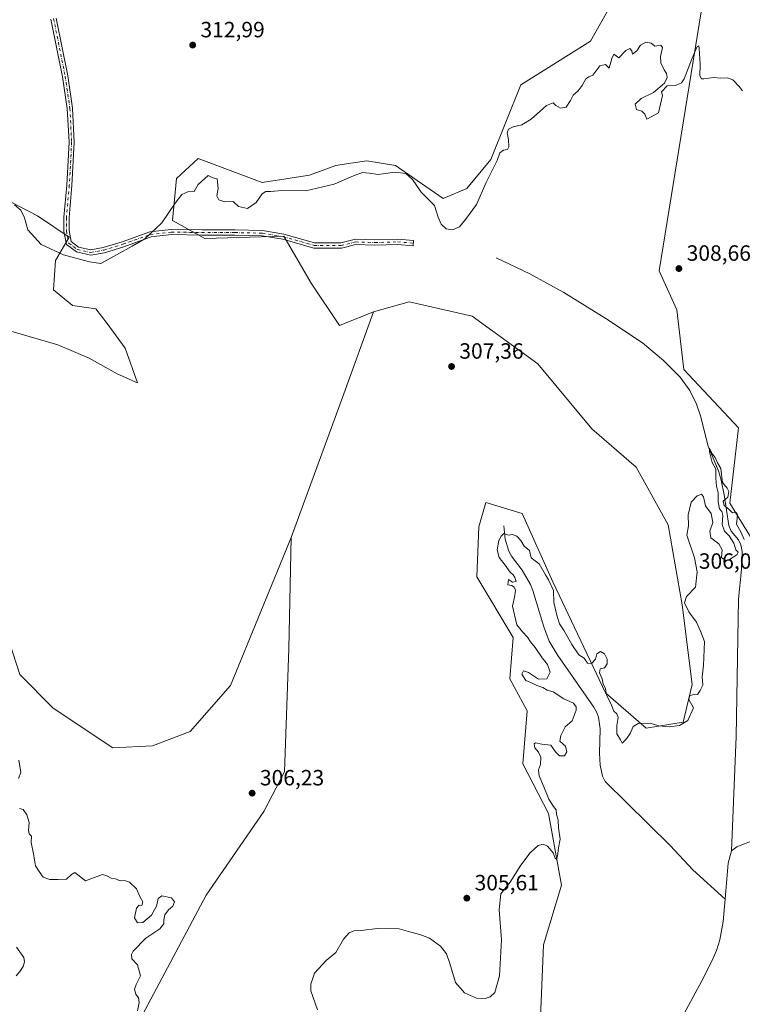
# Model space of a CAD drawing. Units: metres. Extents: x 622021 to 625502, y 4676288 to 4678662.
# Drawn here: x 623294 to 623622, y 4677342 to 4677789 of the extents above; entities that cross this region are included whole.
import ezdxf

# ---------------------------------------------------------------- set-up
doc = ezdxf.new("R2010")
doc.units = ezdxf.units.M
doc.header["$MEASUREMENT"] = 0
doc.linetypes.add('DGN Style 4', pattern=[2.6384748266838614, 1.318413404963828, -0.6592067024819142, 0.001648016756204785, -0.6592067024819142])
for name, color, linetype, lineweight in [('Camino Cxs', 7, 'Continuous', 0), ('Camino eje', 30, 'DGN Style 4', 13), ('Corriente natural lineal', 142, 'Continuous', 13), ('Cultivos herbáceos CxS', 92, 'Continuous', 0), ('Curva de nivel normal', 30, 'Continuous', 0), ('Laguna Cxs', 142, 'Continuous', 13), ('Punto de cota en terreno', 7, 'Continuous', 0), ('Rótulo de punto de cota en terreno', 7, 'Continuous', 0), ('Suelo desnudo CxS', 253, 'Continuous', 0)]:
    doc.layers.add(name, color=color, linetype=linetype, lineweight=lineweight)
doc.styles.add('Style-Arial', font='txt')

# ---------------------------------------------------------------- blocks, each defined once
blk = doc.blocks.new('*U4')
at = {"layer": 'Suelo desnudo CxS', "color": 253, "linetype": 'Continuous', "lineweight": 0}
for points in [[(623285.9572999999, 4677707.8869, 310.9907999999996), (623302.0867, 4677699.5723, 311.1971999999951), (623316.3324999996, 4677689.905300001, 310.8141000000033), (623310.2269000001, 4677679.220899999, 309.8144000000029), (623309.2090999996, 4677665.9923, 308.5255999999936), (623317.8585000001, 4677658.869100001, 308.3053999999975), (623328.5431000004, 4677657.342900001, 308.2985999999946), (623333.6310000002, 4677650.728700001, 307.9692000000068), (623341.7713000001, 4677639.5351, 307.9404000000068), (623347.3680999996, 4677623.762900001, 308.1545000000042), (623338.2096999995, 4677627.8333, 307.9106999999931), (623325.4901999999, 4677634.956300001, 307.6021000000038), (623311.2440999999, 4677641.061899999, 307.5360999999975), (623289.8753000004, 4677647.1679, 307.1052000000054)], [(623280.716, 4677532.1819, 306.3842000000004), (623293.9436999997, 4677491.478900001, 306.3120000000054), (623309.0604999998, 4677476.1853, 306.3291000000027), (623336.1437999997, 4677458.121300001, 307.2633999999962), (623354.2006999999, 4677459.024499999, 307.4483000000037), (623371.2790000001, 4677465.530300001, 307.4968999999983), (623389.5954999998, 4677486.3903, 307.6339000000008), (623417.0710000005, 4677553.550100001, 308.3073000000004), (623416.0526999999, 4677503.1801, 307.8022999999957), (623414.0169000002, 4677447.213500001, 306.8402999999962), (623404.7578999996, 4677429.217300001, 306.3481000000029), (623378.5756999999, 4677391.2819, 307.085500000001), (623342.2767000003, 4677323.070499999, 304.8016999999964)], [(623528.4923, 4677295.594500001, 301.4156999999978), (623531.5459000003, 4677368.8597, 304.7547999999952), (623539.6868000003, 4677395.825099999, 304.9472999999998), (623533.8585000001, 4677428.312700001, 305.4575000000041), (623522.1228999998, 4677450.893300001, 306.2584000000061), (623524.1108999997, 4677474.929099999, 306.3804999999993), (623516.2834999999, 4677489.442100001, 306.6736999999994), (623517.8103, 4677508.267300001, 306.5967999999993), (623501.3591, 4677535.797300001, 307.219299999997), (623502.2622999996, 4677558.3781, 306.6367000000027), (623505.4115000004, 4677569.4487, 306.3003000000026), (623521.9155000001, 4677564.497300001, 306.5313000000024), (623535.8497000001, 4677533.4191, 305.8919000000024), (623559.6671000002, 4677483.0527, 304.3574999999983), (623578.0976999998, 4677467.150699999, 305.1054000000004), (623594.8436000004, 4677469.742900001, 305.3353999999963), (623598.9604000002, 4677486.9715, 305.5326000000059), (623594.4623999996, 4677523.092900001, 305.9269000000059), (623588.0290999999, 4677559.280300001, 307.2896999999939), (623573.5846999995, 4677585.474300001, 308.151199999993), (623553.4260999998, 4677602.901500001, 307.8870000000024), (623529.0050999997, 4677632.410900001, 308.4873999999982), (623499.1665000003, 4677653.9921, 308.0136999999959), (623470.6648000004, 4677660.4429, 308.4014000000025), (623454.4139, 4677655.927300001, 308.5629999999946), (623439.0258999999, 4677649.738700001, 308.6875), (623426.2304999996, 4677669.044299999, 308.8899999999995), (623413.7877000002, 4677690.2501, 309.4956999999995), (623377.9518999998, 4677689.237299999, 309.0164999999979), (623363.2301000003, 4677697.477700001, 310.0494999999937), (623365.0362999998, 4677716.4451, 312.3752999999998), (623374.9675000003, 4677725.4771, 312.5028000000021), (623403.8570999998, 4677714.6381, 311.0237999999954), (623425.4118999997, 4677718.021700001, 311.8653000000049), (623437.3430000005, 4677722.362500001, 312.6477000000014), (623444.1117000004, 4677723.4045, 312.2194000000018), (623451.4424999999, 4677724.5327, 311.7418000000035), (623464.4583000002, 4677722.362299999, 311.0175000000018), (623486.0131000001, 4677707.411499999, 312.0127999999968), (623496.8470999999, 4677711.927300001, 312.0011999999988), (623507.6369000003, 4677725.0101, 310.8179999999993), (623521.2232999997, 4677758.8957, 313.6441999999952), (623552.8223000001, 4677778.7663, 313.6530999999959), (623564.5582999998, 4677799.540899999, 313.4045000000042)], [(623605.8337000003, 4677808.959100001, 310.7464000000036), (623583.9543000003, 4677674.639699999, 308.7321999999986), (623592.0949999997, 4677656.8323, 308.4406000000017), (623595.1471999995, 4677629.866699999, 307.107799999998), (623620.0773, 4677603.409299999, 307.3883999999962), (623616.0900999998, 4677569.204100001, 305.1940000000032), (623631.5247, 4677544.120300001, 305.6980999999942)]]:
    blk.add_polyline3d(points, dxfattribs=at)
blk = doc.blocks.new('5PATER')
at = {"layer": 'Laguna Cxs', "linetype": 'Continuous', "lineweight": 0}
h = blk.add_hatch(color=51, dxfattribs=at)
edge = h.paths.add_edge_path()
edge.add_ellipse((0, 0), major_axis=(-0.1095731443231308, -0.1110710700762829), ratio=0.9994222409660322, start_angle=0, end_angle=360)

msp = doc.modelspace()

# ---------------------------------------------------------------- linework, layer by layer
at = {"layer": 'Camino Cxs', "color": 7, "linetype": 'Continuous', "lineweight": 0}
for points in [[(623310.4857000001, 4677789.246900001, 312.6754999999976), (623315.7814999997, 4677763.032299999, 312.8071999999956), (623317.9108999996, 4677748.3925, 312.7617000000027), (623318.7109000003, 4677732.9275, 312.6128000000026), (623317.6479000002, 4677713.2631, 312.1938999999985), (623316.3278999999, 4677698.7433, 311.1967000000004), (623316.3278999999, 4677692.8255, 311.0320999999968), (623317.2764999997, 4677687.8443, 310.6254999999946), (623320.6589000003, 4677685.3641, 310.5160000000033), (623326.2613000004, 4677684.1461, 310.5148000000045), (623331.7789000003, 4677685.149300001, 310.617499999993), (623340.4140999997, 4677687.765900001, 310.5648999999976), (623352.9537000004, 4677692.301700001, 310.3767999999982), (623362.6979, 4677693.384299999, 309.3864999999932), (623376.5229000002, 4677693.1185, 309.0938000000024), (623391.6052999999, 4677693.1185, 309.3987999999954), (623404.1401000004, 4677692.851700001, 309.4780000000028), (623413.8158999998, 4677691.2391, 309.4783000000025), (623427.7424999997, 4677687.297700001, 309.3610999999946), (623439.6048999997, 4677687.297700001, 309.0277999999962), (623446.2374999998, 4677688.8895, 308.9467000000004), (623455.0954999998, 4677688.621099999, 308.835699999996), (623465.4404999996, 4677688.886299999, 308.6757000000071), (623472.6438999996, 4677688.352700001, 308.667300000001), (623472.4665000001, 4677685.9593, 308.6573999999964), (623465.3825000003, 4677686.484099999, 308.6618000000017), (623455.0899, 4677686.220100001, 308.7989999999991), (623446.4855000004, 4677686.480900001, 308.914499999999), (623439.8888999998, 4677684.897700001, 309.0219999999972), (623427.4095000001, 4677684.897700001, 309.3491999999969), (623413.2903000005, 4677688.8937, 309.4268000000012), (623403.9161, 4677690.455900001, 309.4100999999937), (623391.5796999997, 4677690.718499999, 309.3243999999977), (623376.4999000002, 4677690.718499999, 309.0427999999956), (623362.8079000004, 4677690.981699999, 309.1817000000011), (623353.5021000003, 4677689.947899999, 310.0519000000059), (623341.1709000003, 4677685.487500001, 310.3214000000008), (623332.3435000004, 4677682.8125, 310.3987999999954), (623326.2194999997, 4677681.699100001, 310.3053999999975), (623319.6508999999, 4677683.1271, 310.3076000000001), (623315.0957000004, 4677686.467499999, 310.4777000000031), (623313.9278999995, 4677692.598900001, 310.9995999999956), (623313.9278999995, 4677698.8521, 311.1968999999954), (623315.2537000002, 4677713.4365, 312.1821999999956), (623316.3075000001, 4677732.930299999, 312.6055999999954), (623315.5198999997, 4677748.157299999, 312.7565999999933), (623313.4159000004, 4677762.6217, 312.7804999999935), (623308.1284999996, 4677788.794500001, 312.6218999999983)], [(623320.6589000003, 4677685.3641, 310.5160000000033), (623326.2613000004, 4677684.1461, 310.5148000000045), (623331.7789000003, 4677685.149300001, 310.617499999993), (623340.4140999997, 4677687.765900001, 310.5648999999976), (623352.9537000004, 4677692.301700001, 310.3767999999982), (623362.6979, 4677693.384299999, 309.3864999999932), (623376.5229000002, 4677693.1185, 309.0938000000024), (623391.6052999999, 4677693.1185, 309.3987999999954), (623404.1401000004, 4677692.851700001, 309.4780000000028), (623413.8158999998, 4677691.2391, 309.4783000000025), (623427.7424999997, 4677687.297700001, 309.3610999999946), (623439.6048999997, 4677687.297700001, 309.0277999999962), (623446.2374999998, 4677688.8895, 308.9467000000004), (623455.0954999998, 4677688.621099999, 308.835699999996), (623465.4404999996, 4677688.886299999, 308.6757000000071), (623472.6438999996, 4677688.352700001, 308.667300000001), (623472.4665000001, 4677685.9593, 308.6573999999964), (623465.3825000003, 4677686.484099999, 308.6618000000017), (623455.0899, 4677686.220100001, 308.7989999999991), (623446.4855000004, 4677686.480900001, 308.914499999999), (623439.8888999998, 4677684.897700001, 309.0219999999972), (623427.4095000001, 4677684.897700001, 309.3491999999969), (623413.2903000005, 4677688.8937, 309.4268000000012), (623403.9161, 4677690.455900001, 309.4100999999937), (623391.5796999997, 4677690.718499999, 309.3243999999977), (623376.4999000002, 4677690.718499999, 309.0427999999956), (623362.8079000004, 4677690.981699999, 309.1817000000011), (623353.5021000003, 4677689.947899999, 310.0519000000059), (623341.1709000003, 4677685.487500001, 310.3214000000008), (623332.3435000004, 4677682.8125, 310.3987999999954), (623326.2194999997, 4677681.699100001, 310.3053999999975), (623319.6508999999, 4677683.1271, 310.3076000000001), (623315.0957000004, 4677686.467499999, 310.4777000000031), (623313.9278999995, 4677692.598900001, 310.9995999999956), (623313.9278999995, 4677698.8521, 311.1968999999954), (623315.2537000002, 4677713.4365, 312.1821999999956), (623316.3075000001, 4677732.930299999, 312.6055999999954), (623315.5198999997, 4677748.157299999, 312.7565999999933), (623313.4159000004, 4677762.6217, 312.7804999999935), (623308.1284999996, 4677788.794500001, 312.6218999999983)], [(623310.4857000001, 4677789.246900001, 312.6754999999976), (623315.7814999997, 4677763.032299999, 312.8071999999956), (623317.9108999996, 4677748.3925, 312.7617000000027), (623318.7109000003, 4677732.9275, 312.6128000000026), (623317.6479000002, 4677713.2631, 312.1938999999985), (623316.3278999999, 4677698.7433, 311.1967000000004), (623316.3278999999, 4677692.8255, 311.0320999999968), (623317.2764999997, 4677687.8443, 310.6254999999946), (623320.6589000003, 4677685.3641, 310.5160000000033)]]:
    msp.add_polyline3d(points, dxfattribs=at)
at = {"layer": 'Camino eje', "color": 30, "linetype": 'DGN Style 4', "lineweight": 13}
msp.add_polyline3d([(623309.3071, 4677789.0207, 312.6499999999942), (623314.5987, 4677762.826900001, 312.7939000000042), (623316.7153000003, 4677748.274900001, 312.7587000000058), (623317.5091000004, 4677732.928900001, 312.6061000000045), (623316.4506999999, 4677713.3497, 312.187699999995), (623315.1278999997, 4677698.797700001, 311.1968999999954), (623315.1278999997, 4677692.712300001, 311.0160999999935), (623316.1860999997, 4677687.155900001, 310.5469000000012), (623320.1549000005, 4677684.2455, 310.4095999999991), (623326.2402999997, 4677682.922700001, 310.3920999999973), (623332.0613000002, 4677683.980900001, 310.507500000007), (623340.7925000006, 4677686.626700001, 310.4373000000051), (623353.2279000003, 4677691.124700001, 310.213699999993), (623362.7528999997, 4677692.1831, 309.2767000000022), (623376.5113000004, 4677691.918500001, 309.0764999999956), (623391.5925000003, 4677691.918500001, 309.3570000000037), (623404.0280999999, 4677691.653899999, 309.4425999999949), (623413.5531000001, 4677690.066299999, 309.4523000000045), (623427.5761000002, 4677686.0977, 309.3564999999944), (623439.7468999998, 4677686.0977, 309.0247999999993), (623446.3614999996, 4677687.6851, 308.9266000000061), (623455.0926999999, 4677687.420499999, 308.8179999999993), (623465.4115000004, 4677687.6851, 308.6622999999963), (623472.5553000001, 4677687.155900001, 308.6674999999959)], dxfattribs=at)
at = {"layer": 'Corriente natural lineal', "color": 142, "linetype": 'Continuous', "lineweight": 13, "extrusion": (-0.03890831466733402, -0.002849854772354875, 0.9992387209158401), "elevation": -37292.43416727727, "flags": 128}
msp.add_lwpolyline([(-4619359.711558146, 962912.4162824331), (-4619354.257501773, 962910.4912605942), (-4619338.08830036, 962907.8869700644)], dxfattribs=at)
at = {"layer": 'Corriente natural lineal', "color": 142, "linetype": 'Continuous', "lineweight": 13}
for points in [[(623510.1401000004, 4677680.470100001, 308.2045000000071), (623525.3901000004, 4677673.170100001, 308.1223999999929), (623540.7001, 4677664.790100001, 308.2783999999957), (623559.8501000004, 4677652.960100001, 307.4039000000048), (623576.4501, 4677641.9301, 306.8068999999959), (623586.0201000003, 4677633.940099999, 306.5028000000021), (623593.5701000001, 4677626.390100001, 306.4600000000065), (623597.9801000003, 4677620.340100001, 306.3643000000012), (623600.9600999998, 4677614.0801, 306.1315000000032), (623602.7600999996, 4677608.7501, 306.0129000000015), (623606.2100999998, 4677594.9801, 305.8159000000014), (623611.0401, 4677583.450099999, 305.3562999999995), (623612.1501000002, 4677579.590100001, 305.2201000000059), (623613.5000999998, 4677572.9801, 305.2109000000055), (623615.5800999999, 4677559.030099999, 304.8487000000023), (623616.6901000004, 4677556.440099999, 304.8258999999962), (623619.9901000002, 4677552.5001, 305.1704000000027), (623621.0100999996, 4677550.2301, 305.0564000000013), (623621.6101000002, 4677547.300100001, 304.7951999999932), (623621.3101000005, 4677539.130100001, 304.1284000000014), (623620.0000999998, 4677525.7301, 303.6600000000035), (623618.8800999997, 4677463.2601, 302.2541999999958), (623616.8501000004, 4677411.370100001, 301.6192000000011)], [(623513.5701000001, 4677558.850099999, 305.7569999999978), (623514.2100999998, 4677552.860099999, 305.4358000000066), (623515.8000999996, 4677547.460100001, 305.1812000000064), (623517.0201000003, 4677545.1601, 305.1027999999933), (623521.8901000004, 4677538.790100001, 304.8551000000007), (623525.6601, 4677532.280099999, 304.6337000000058), (623526.7301000003, 4677529.5801, 304.5198999999994), (623531.7100999998, 4677513.090100001, 304.0810999999958), (623534.1201, 4677506.5601, 303.9627999999939), (623538.0000999998, 4677500.120100001, 303.8341999999975), (623554.3501000004, 4677476.6501, 303.2687000000006), (623555.5401, 4677474.450099999, 303.2067999999999), (623556.4501, 4677472.130100001, 303.0362000000023), (623557.2801000001, 4677466.7601, 302.8527999999933), (623557.0100999996, 4677455.800100001, 302.6630000000005), (623557.3300999999, 4677450.280099999, 302.5764000000054), (623558.3400999998, 4677445.3201, 302.5322000000015), (623559.5201000003, 4677442.8201, 302.4909999999945), (623588.9801000003, 4677413.780099999, 301.6725000000006), (623599.2801000001, 4677402.880100001, 301.5587999999989), (623613.9159000004, 4677389.473999999, 301.4425000000047)], [(623628.5301000001, 4677416.9301, 301.7764000000025), (623619.2200999996, 4677413.3201, 301.655899999998), (623616.8501000004, 4677411.370100001, 301.6192000000011)], [(623613.9159000004, 4677389.473999999, 301.4425000000047), (623613.0401, 4677379.370100001, 301.3173999999999), (623611.5100999996, 4677371.030099999, 301.0901000000013), (623610.0601000005, 4677366.2301, 300.9679000000033), (623607.9600999998, 4677361.350099999, 300.8687999999966), (623603.3501000004, 4677352.4801, 300.663400000005), (623593.1700999998, 4677333.6801, 300.3444000000018)], [(623292.5100999996, 4677367.780099999, 301.5342999999993), (623295.8400999998, 4677363.100099999, 301.4729999999981), (623296.1801000005, 4677361.110099999, 301.2661999999983), (623295.4501, 4677358.950099999, 301.153999999995), (623293.9501, 4677356.620100001, 300.9694000000018), (623292.2901, 4677354.7501, 300.7850000000035)]]:
    msp.add_polyline3d(points, dxfattribs=at)
at = {"layer": 'Cultivos herbáceos CxS', "color": 92, "linetype": 'Continuous', "lineweight": 0, "extrusion": (0.04925174208433684, -0.02045903751950761, 0.9985768341421873), "elevation": -64685.99826156026, "flags": 128}
msp.add_lwpolyline([(4558947.830582934, 1216951.467922788), (4558908.365421993, 1216949.660378899), (4558838.960653684, 1216946.673431373)], dxfattribs=at)
msp.add_lwpolyline([(4558947.830582934, 1216951.467922788), (4558908.365421993, 1216949.660378899), (4558838.960653684, 1216946.673431373)], dxfattribs=at)
at = {"layer": 'Cultivos herbáceos CxS', "color": 92, "linetype": 'Continuous', "lineweight": 0}
for points in [[(623589.5955999997, 4677857.167500001, 312.0163999999932), (623589.5528999995, 4677857.2941, 312.0270000000019), (623579.0034999996, 4677856.4439, 314.4015999999974), (623560.0447000006, 4677834.767300001, 314.2692999999999), (623564.5582999998, 4677799.540899999, 313.4045000000042), (623552.8223000001, 4677778.7663, 313.6530999999959), (623521.2232999997, 4677758.8957, 313.6441999999952), (623507.6369000003, 4677725.0101, 310.8179999999993), (623496.8470999999, 4677711.927300001, 312.0011999999988), (623486.0131000001, 4677707.411499999, 312.0127999999968), (623464.4583000002, 4677722.362299999, 311.0175000000018), (623451.4424999999, 4677724.5327, 311.7418000000035), (623444.1117000004, 4677723.4045, 312.2194000000018), (623437.3430000005, 4677722.362500001, 312.6477000000014), (623425.4118999997, 4677718.021700001, 311.8653000000049), (623403.8570999998, 4677714.6381, 311.0237999999954), (623374.9675000003, 4677725.4771, 312.5028000000021), (623365.0362999998, 4677716.4451, 312.3752999999998), (623363.2301000003, 4677697.477700001, 310.0494999999937), (623377.9518999998, 4677689.237299999, 309.0164999999979), (623413.7877000002, 4677690.2501, 309.4956999999995), (623426.2304999996, 4677669.044299999, 308.8899999999995), (623439.0258999999, 4677649.738700001, 308.6875), (623454.4139, 4677655.927300001, 308.5629999999946)], [(623589.5955999997, 4677857.167500001, 312.0163999999932), (623605.8337000003, 4677808.959100001, 310.7464000000036), (623583.9543000003, 4677674.639699999, 308.7321999999986), (623592.0949999997, 4677656.8323, 308.4406000000017), (623595.1471999995, 4677629.866699999, 307.107799999998), (623620.0773, 4677603.409299999, 307.3883999999962), (623616.0900999998, 4677569.204100001, 305.1940000000032), (623631.5247, 4677544.120300001, 305.6980999999942)], [(623631.5247, 4677544.120300001, 305.6980999999942), (623616.0900999998, 4677569.204100001, 305.1940000000032), (623620.0773, 4677603.409299999, 307.3883999999962), (623595.1471999995, 4677629.866699999, 307.107799999998), (623592.0949999997, 4677656.8323, 308.4406000000017), (623583.9543000003, 4677674.639699999, 308.7321999999986), (623605.8337000003, 4677808.959100001, 310.7464000000036)], [(623564.5582999998, 4677799.540899999, 313.4045000000042), (623552.8223000001, 4677778.7663, 313.6530999999959), (623521.2232999997, 4677758.8957, 313.6441999999952), (623507.6369000003, 4677725.0101, 310.8179999999993), (623496.8470999999, 4677711.927300001, 312.0011999999988), (623486.0131000001, 4677707.411499999, 312.0127999999968), (623464.4583000002, 4677722.362299999, 311.0175000000018), (623451.4424999999, 4677724.5327, 311.7418000000035), (623444.1117000004, 4677723.4045, 312.2194000000018), (623437.3430000005, 4677722.362500001, 312.6477000000014), (623425.4118999997, 4677718.021700001, 311.8653000000049), (623403.8570999998, 4677714.6381, 311.0237999999954), (623374.9675000003, 4677725.4771, 312.5028000000021), (623365.0362999998, 4677716.4451, 312.3752999999998), (623363.2301000003, 4677697.477700001, 310.0494999999937), (623377.9518999998, 4677689.237299999, 309.0164999999979), (623413.7877000002, 4677690.2501, 309.4956999999995), (623426.2304999996, 4677669.044299999, 308.8899999999995), (623439.0258999999, 4677649.738700001, 308.6875), (623454.4139, 4677655.927300001, 308.5629999999946), (623440.9413000002, 4677618.789100001, 308.4665999999997), (623417.0710000005, 4677553.550100001, 308.3073000000004), (623389.5954999998, 4677486.3903, 307.6339000000008), (623371.2790000001, 4677465.530300001, 307.4968999999983), (623354.2006999999, 4677459.024499999, 307.4483000000037), (623336.1437999997, 4677458.121300001, 307.2633999999962), (623309.0604999998, 4677476.1853, 306.3291000000027), (623293.9436999997, 4677491.478900001, 306.3120000000054), (623280.716, 4677532.1819, 306.3842000000004)], [(623289.8753000004, 4677647.1679, 307.1052000000054), (623311.2440999999, 4677641.061899999, 307.5360999999975), (623325.4901999999, 4677634.956300001, 307.6021000000038), (623338.2096999995, 4677627.8333, 307.9106999999931), (623347.3680999996, 4677623.762900001, 308.1545000000042), (623341.7713000001, 4677639.5351, 307.9404000000068), (623333.6310000002, 4677650.728700001, 307.9692000000068), (623328.5431000004, 4677657.342900001, 308.2985999999946), (623317.8585000001, 4677658.869100001, 308.3053999999975), (623309.2090999996, 4677665.9923, 308.5255999999936), (623310.2269000001, 4677679.220899999, 309.8144000000029), (623316.3324999996, 4677689.905300001, 310.8141000000033), (623302.0867, 4677699.5723, 311.1971999999951), (623285.9572999999, 4677707.8869, 310.9907999999996)], [(623289.8753000004, 4677647.1679, 307.1052000000054), (623311.2440999999, 4677641.061899999, 307.5360999999975), (623325.4901999999, 4677634.956300001, 307.6021000000038), (623338.2096999995, 4677627.8333, 307.9106999999931), (623347.3680999996, 4677623.762900001, 308.1545000000042), (623341.7713000001, 4677639.5351, 307.9404000000068), (623333.6310000002, 4677650.728700001, 307.9692000000068), (623328.5431000004, 4677657.342900001, 308.2985999999946), (623317.8585000001, 4677658.869100001, 308.3053999999975), (623309.2090999996, 4677665.9923, 308.5255999999936), (623310.2269000001, 4677679.220899999, 309.8144000000029), (623316.3324999996, 4677689.905300001, 310.8141000000033), (623302.0867, 4677699.5723, 311.1971999999951), (623285.9572999999, 4677707.8869, 310.9907999999996)], [(623342.2767000003, 4677323.070499999, 304.8016999999964), (623378.5756999999, 4677391.2819, 307.085500000001), (623404.7578999996, 4677429.217300001, 306.3481000000029), (623414.0169000002, 4677447.213500001, 306.8402999999962), (623416.0526999999, 4677503.1801, 307.8022999999957), (623417.0710000005, 4677553.550100001, 308.3073000000004), (623440.9413000002, 4677618.789100001, 308.4665999999997), (623454.4139, 4677655.927300001, 308.5629999999946), (623470.6648000004, 4677660.4429, 308.4014000000025), (623499.1665000003, 4677653.9921, 308.0136999999959), (623529.0050999997, 4677632.410900001, 308.4873999999982), (623553.4260999998, 4677602.901500001, 307.8870000000024), (623573.5846999995, 4677585.474300001, 308.151199999993), (623588.0290999999, 4677559.280300001, 307.2896999999939), (623594.4623999996, 4677523.092900001, 305.9269000000059), (623598.9604000002, 4677486.9715, 305.5326000000059), (623594.8436000004, 4677469.742900001, 305.3353999999963), (623578.0976999998, 4677467.150699999, 305.1054000000004), (623559.6671000002, 4677483.0527, 304.3574999999983), (623535.8497000001, 4677533.4191, 305.8919000000024), (623521.9155000001, 4677564.497300001, 306.5313000000024), (623505.4115000004, 4677569.4487, 306.3003000000026), (623502.2622999996, 4677558.3781, 306.6367000000027), (623501.3591, 4677535.797300001, 307.219299999997), (623517.8103, 4677508.267300001, 306.5967999999993), (623516.2834999999, 4677489.442100001, 306.6736999999994), (623524.1108999997, 4677474.929099999, 306.3804999999993), (623522.1228999998, 4677450.893300001, 306.2584000000061), (623533.8585000001, 4677428.312700001, 305.4575000000041), (623539.6868000003, 4677395.825099999, 304.9472999999998), (623531.5459000003, 4677368.8597, 304.7547999999952), (623528.4923, 4677295.594500001, 301.4156999999978)], [(623528.4923, 4677295.594500001, 301.4156999999978), (623531.5459000003, 4677368.8597, 304.7547999999952), (623539.6868000003, 4677395.825099999, 304.9472999999998), (623533.8585000001, 4677428.312700001, 305.4575000000041), (623522.1228999998, 4677450.893300001, 306.2584000000061), (623524.1108999997, 4677474.929099999, 306.3804999999993), (623516.2834999999, 4677489.442100001, 306.6736999999994), (623517.8103, 4677508.267300001, 306.5967999999993), (623501.3591, 4677535.797300001, 307.219299999997), (623502.2622999996, 4677558.3781, 306.6367000000027), (623505.4115000004, 4677569.4487, 306.3003000000026), (623521.9155000001, 4677564.497300001, 306.5313000000024), (623535.8497000001, 4677533.4191, 305.8919000000024), (623559.6671000002, 4677483.0527, 304.3574999999983), (623578.0976999998, 4677467.150699999, 305.1054000000004), (623594.8436000004, 4677469.742900001, 305.3353999999963), (623598.9604000002, 4677486.9715, 305.5326000000059), (623594.4623999996, 4677523.092900001, 305.9269000000059), (623588.0290999999, 4677559.280300001, 307.2896999999939), (623573.5846999995, 4677585.474300001, 308.151199999993), (623553.4260999998, 4677602.901500001, 307.8870000000024), (623529.0050999997, 4677632.410900001, 308.4873999999982), (623499.1665000003, 4677653.9921, 308.0136999999959), (623470.6648000004, 4677660.4429, 308.4014000000025), (623454.4139, 4677655.927300001, 308.5629999999946)], [(623417.0710000005, 4677553.550100001, 308.3073000000004), (623389.5954999998, 4677486.3903, 307.6339000000008), (623371.2790000001, 4677465.530300001, 307.4968999999983), (623354.2006999999, 4677459.024499999, 307.4483000000037), (623336.1437999997, 4677458.121300001, 307.2633999999962), (623309.0604999998, 4677476.1853, 306.3291000000027), (623293.9436999997, 4677491.478900001, 306.3120000000054), (623280.716, 4677532.1819, 306.3842000000004)], [(623417.0710000005, 4677553.550100001, 308.3073000000004), (623416.0526999999, 4677503.1801, 307.8022999999957), (623414.0169000002, 4677447.213500001, 306.8402999999962), (623404.7578999996, 4677429.217300001, 306.3481000000029), (623378.5756999999, 4677391.2819, 307.085500000001), (623342.2767000003, 4677323.070499999, 304.8016999999964)]]:
    msp.add_polyline3d(points, dxfattribs=at)
at = {"layer": 'Curva de nivel normal', "color": 30, "linetype": 'Continuous', "lineweight": 0, "flags": 128}
for points, elevation in [([(623291.5800000001, 4677704.5101), (623294.4000000004, 4677702.110099999), (623296.0599999996, 4677698.6501), (623297.6799999997, 4677693.120100001), (623303.7100000001, 4677686.4901), (623313.7999999998, 4677681.890100001), (623325.6500000004, 4677678.6601), (623330.7599999999, 4677677.940099999), (623344.9500000002, 4677685.7401), (623350.6799999997, 4677689.090100001), (623358.3899999997, 4677696.360099999), (623364.4800000006, 4677705.210100001), (623367.5099999999, 4677709.1801), (623370.2800000003, 4677710.470100001), (623373.1299999999, 4677710.5601), (623374.9600000001, 4677713.690099999), (623379.4600000001, 4677717.780099999), (623381.54, 4677716.7401), (623383.4600000001, 4677716.2501), (623383.9100000003, 4677711.920100001), (623383.3200000003, 4677708.6601), (623384.2199999997, 4677706.770099999), (623387.04, 4677705.9301), (623390.8499999996, 4677706.020099999), (623393.1699999999, 4677703.7301), (623397.2400000002, 4677702.890100001), (623401.2199999997, 4677705.620100001), (623403.8899999997, 4677709.520099999), (623405.5700000003, 4677710.620100001), (623407.79, 4677710.550100001), (623412.79, 4677711.050100001), (623423.79, 4677710.9101), (623436.5800000001, 4677713.8301), (623445.3099999996, 4677717.6601), (623449.4000000004, 4677719.120100001), (623452.4000000004, 4677718.950099999), (623456.54, 4677718.300100001), (623464.2199999997, 4677719.380100001), (623469.1399999997, 4677718.780099999), (623472.0700000003, 4677716.0001), (623476.0800000001, 4677710.210100001), (623482.1299999999, 4677704.280099999), (623483.7800000003, 4677698.9301), (623485.1200000001, 4677695.770099999), (623487.4500000002, 4677693.5801), (623490.2100000001, 4677693.140100001), (623493.4199999999, 4677694.5001), (623496.1900000004, 4677697.8301), (623501.1600000003, 4677704.7301), (623505.54, 4677714.5801), (623510.5, 4677724.5801), (623511.7800000003, 4677728.130100001), (623513.4299999997, 4677729.3201), (623515.1900000004, 4677729.6601), (623515.8499999996, 4677730.800100001), (623515.6799999997, 4677734.120100001), (623515, 4677737.1801), (623515.6500000004, 4677738.8101), (623517.8499999996, 4677739.860099999), (623521.6600000003, 4677740.840100001), (623525.9100000003, 4677743.450099999), (623532.9600000001, 4677749.530099999), (623536, 4677750.8101), (623537.1600000003, 4677749.640100001), (623539.2599999999, 4677748.350099999), (623541.7599999999, 4677748.880100001), (623543.8499999996, 4677751.920100001), (623544.9400000004, 4677754.2501), (623547.2199999997, 4677756.2501), (623549.1200000001, 4677758.5801), (623550.7800000003, 4677761.6801), (623552.0899999999, 4677762.6501), (623553.9199999999, 4677763.4101), (623557.1600000003, 4677767.550100001), (623559.6399999997, 4677768.120100001), (623561.2800000003, 4677766.540100001), (623562.4900000002, 4677770.8301), (623563.4299999997, 4677772.840100001), (623564.4600000001, 4677772.0601), (623565.79, 4677771.2601), (623568.9600000001, 4677774.470100001), (623570.75, 4677775.4001), (623571.5800000001, 4677774.340100001), (623571.9400000004, 4677772.800100001), (623573.8799999999, 4677774.340100001), (623575.6200000001, 4677776.890100001), (623577.9400000004, 4677778.340100001), (623580.3700000001, 4677777.9301), (623581.9800000006, 4677776.530099999), (623584.8300000001, 4677776.880100001), (623585.5300000003, 4677775.8301), (623584.6100000005, 4677771.7601), (623584.75, 4677768.9001), (623586.2300000006, 4677765.700099999), (623587.4000000004, 4677764.1601), (623587.6699999999, 4677762.270099999), (623586.4800000006, 4677759.710100001), (623581.4299999997, 4677755.540100001), (623575.9299999997, 4677752.8301), (623573.0999999996, 4677750.200099999), (623573.7599999999, 4677747.7601), (623576.1500000004, 4677747.0601), (623577.5899999999, 4677745.720100001), (623578.4400000004, 4677743.340100001), (623583.6799999997, 4677746.2501), (623585.5300000003, 4677754.1801), (623585.1399999997, 4677755.8201), (623587.5899999999, 4677758.530099999), (623591.4199999999, 4677758.720100001), (623594.0800000001, 4677759.9101), (623595.3899999997, 4677761.700099999), (623598.9699999997, 4677771.0001), (623601.2000000002, 4677776.3201), (623601.9600000001, 4677776.610099999), (623602.2199999997, 4677775.520099999), (623602.6500000004, 4677768.340100001), (623602.5300000003, 4677762.970100001), (623603.2699999996, 4677761.690099999), (623604.2199999997, 4677761.610099999), (623608.75, 4677762.280099999), (623611.75, 4677762.050100001), (623615.0199999996, 4677762.110099999), (623617.3799999999, 4677761.210100001), (623620.3300000001, 4677758.1601), (623621.7800000003, 4677756.270099999)], 310), ([(623622.5099999999, 4677552.610099999), (623621.0499999998, 4677556.090100001), (623619.0700000003, 4677559.600099999), (623619.4900000002, 4677563.8301), (623619.0800000001, 4677564.950099999), (623617.2199999997, 4677564.8301), (623615.5700000003, 4677566.5001), (623613.5199999996, 4677568.120100001), (623613.0800000001, 4677570.0001), (623615.1600000003, 4677571.870100001), (623615.6799999997, 4677574.390100001), (623614.8099999996, 4677576.0101), (623612.79, 4677578.5101), (623611.9199999999, 4677584.9101), (623610.4699999997, 4677587.530099999), (623609.4100000003, 4677589.940099999), (623608.2599999999, 4677591.460100001), (623606.8200000003, 4677594.1801), (623606.8700000001, 4677592.520099999), (623608.0599999996, 4677587.590100001), (623609.7400000002, 4677584.5701), (623609.7599999999, 4677580.5001), (623610.0700000003, 4677576.950099999), (623610.8300000001, 4677573.9001), (623610.8200000003, 4677569.7401), (623611.4299999997, 4677566.620100001), (623612.4900000002, 4677565.420100001), (623612.8399999999, 4677563.630100001), (623612.6100000005, 4677559.530099999), (623613.6399999997, 4677556.4801), (623615.7599999999, 4677554.280099999), (623617.8700000001, 4677551.0601), (623618.8099999996, 4677548.0101), (623619.8099999996, 4677546.9101), (623619.2599999999, 4677545.720100001), (623615.5199999996, 4677543.2301), (623614.1500000004, 4677543.1801), (623612.3600000005, 4677544.530099999), (623612.5800000001, 4677548.0001), (623611.1600000003, 4677550.7501), (623607.4400000004, 4677553.450099999), (623606.9400000004, 4677556.470100001), (623608.3499999996, 4677560.370100001), (623607.5599999996, 4677564.5001), (623605.0700000003, 4677567.9301), (623604.0599999996, 4677572.110099999), (623603.2000000002, 4677573.2301), (623601.2199999997, 4677572.520099999), (623598.5, 4677569.590100001), (623597.1299999999, 4677563.860099999), (623597.3200000003, 4677558.840100001), (623596.5, 4677554.690099999), (623600.1200000001, 4677544.4001), (623601.3099999996, 4677538.020099999), (623600.4800000006, 4677531.020099999), (623596.3700000001, 4677526.800100001), (623595.4500000002, 4677523.950099999), (623597.4800000006, 4677519.860099999), (623600.8899999997, 4677515.220100001), (623602.7999999998, 4677511.1501), (623604.6200000001, 4677506.4801), (623604.0999999996, 4677495.5801), (623603.5099999999, 4677490.450099999), (623603.8799999999, 4677486.630100001), (623602.6200000001, 4677484.220100001), (623601.3499999996, 4677482.390100001), (623599.79, 4677482.4801), (623597.79, 4677481.5601), (623597.4600000001, 4677480.0601), (623599.6600000003, 4677476.300100001), (623597.0099999999, 4677470.5801), (623593.3099999996, 4677468.3201), (623588.5499999998, 4677467.640100001), (623583.8600000005, 4677468.100099999), (623580.0099999999, 4677469.3201), (623574.4600000001, 4677469.2401), (623572.2199999997, 4677467.8101), (623570.8899999997, 4677464.630100001), (623569.2400000002, 4677462.300100001), (623567.2000000002, 4677460.270099999), (623566.4800000006, 4677461.850099999), (623564.8899999997, 4677464.540100001), (623564.7800000003, 4677468.300100001), (623565.4900000002, 4677471.860099999), (623564.75, 4677473.540100001), (623563.4400000004, 4677474.8201), (623562.0599999996, 4677478.290100001), (623560.0700000003, 4677482.0801), (623559.7199999997, 4677484.9101), (623558.6600000003, 4677487.200099999), (623558.1299999999, 4677489.4801), (623556.9299999997, 4677492.140100001), (623557.3300000001, 4677493.940099999), (623559.2300000006, 4677494.520099999), (623560.4500000002, 4677496.2601), (623560.4000000004, 4677498.420100001), (623559.29, 4677500.800100001), (623557.4299999997, 4677501.870100001), (623555.7800000003, 4677500.7501), (623555.1399999997, 4677498.370100001), (623553.29, 4677496.460100001), (623551.4400000004, 4677496.640100001), (623549.9699999997, 4677498.8301), (623547.5499999998, 4677500.4101), (623544.4299999997, 4677505.100099999), (623540.9500000002, 4677511.210100001), (623538.7599999999, 4677514.4101), (623537.8099999996, 4677517.780099999), (623536.2800000003, 4677524.0801), (623536.1100000005, 4677529.530099999), (623533.8799999999, 4677534.390100001), (623532.4100000003, 4677536.590100001), (623529.5199999996, 4677541.700099999), (623525.9699999997, 4677544.4101), (623525.1600000003, 4677547.720100001), (623522.8399999999, 4677549.620100001), (623521.2999999998, 4677552.1601), (623519.4500000002, 4677554.1801), (623517.4400000004, 4677554.890100001), (623515.6900000004, 4677554.6801), (623513.5099999999, 4677555.4001), (623512.2999999998, 4677554.1601), (623511.2199999997, 4677552.280099999), (623510.5099999999, 4677547.960100001), (623511.4299999997, 4677544.450099999), (623514.1799999997, 4677541.110099999), (623516.3600000005, 4677537.880100001), (623517.8200000003, 4677536.670100001), (623518.5599999996, 4677535.4101), (623519.1200000001, 4677533.5801), (623517.4400000004, 4677533.360099999), (623515.6600000003, 4677534.5601), (623515.3799999999, 4677532.1801), (623517.2000000002, 4677531.840100001), (623518.3200000003, 4677531.120100001), (623518.7800000003, 4677529.630100001), (623518.4800000006, 4677527.3301), (623517.5599999996, 4677522.4101), (623519.5199999996, 4677514.040100001), (623522.0899999999, 4677510.7501), (623524.2999999998, 4677508.4001), (623525.6500000004, 4677506.3201), (623527.8300000001, 4677503.7301), (623530.9500000002, 4677498.9901), (623533.3600000005, 4677495.9901), (623534.5300000003, 4677492.4301), (623533.0599999996, 4677489.460100001), (623529.2699999996, 4677489.2601), (623524.7599999999, 4677492.290100001), (623522.5, 4677493.030099999), (623521.7000000002, 4677491.5601), (623523.4699999997, 4677488.670100001), (623526.4199999999, 4677487.470100001), (623528.5599999996, 4677486.420100001), (623531.2100000001, 4677485.520099999), (623533.29, 4677484.380100001), (623535.9800000006, 4677483.5101), (623540.7999999998, 4677480.340100001), (623545.1699999999, 4677478.440099999), (623546.4299999997, 4677476.7401), (623546.4400000004, 4677475.190099999), (623544.4800000006, 4677470.380100001), (623541.4299999997, 4677467.720100001), (623539.3499999996, 4677463.7501), (623539.0199999996, 4677461.130100001), (623541.4699999997, 4677458.870100001), (623542.0999999996, 4677456.370100001), (623541.0999999996, 4677454.520099999), (623538.8099999996, 4677454.550100001), (623537.0499999998, 4677456.390100001), (623534.8799999999, 4677459.4001), (623530.8600000005, 4677459.790100001), (623527.9299999997, 4677460.4301), (623527.2800000003, 4677460.0001), (623527.6200000001, 4677458.170100001), (623529.3099999996, 4677456.270099999), (623530.3399999999, 4677453.970100001), (623530.2100000001, 4677450.630100001), (623529.2699999996, 4677448.2501), (623529.5599999996, 4677445.5001), (623531.7400000002, 4677440.530099999), (623533.9699999997, 4677434.840100001), (623536.0499999998, 4677431.4801), (623537.2800000003, 4677430.0601), (623537.4699999997, 4677428.0001), (623538.2000000002, 4677425.3201), (623538.3799999999, 4677421.8201), (623539.1600000003, 4677416.780099999), (623538.4199999999, 4677412.860099999), (623537.8700000001, 4677408.960100001), (623537.4000000004, 4677407.610099999), (623536.8200000003, 4677408.0601), (623535.9000000004, 4677410.4901), (623533.4000000004, 4677413.5101), (623531.3899999997, 4677414.5001), (623529.1100000005, 4677413.780099999), (623525.4400000004, 4677410.5101), (623521.2599999999, 4677404.940099999), (623516.3899999997, 4677397.200099999), (623512.2100000001, 4677391.9301), (623511.4900000002, 4677384.700099999), (623512.4500000002, 4677371.0001), (623511.5199999996, 4677354.7301), (623509.4800000006, 4677347.1601), (623507.4199999999, 4677345.200099999), (623505.0499999998, 4677344.380100001), (623501.0899999999, 4677344.630100001), (623495.7699999996, 4677347.0001), (623491.6699999999, 4677351.640100001), (623489.0700000003, 4677360.290100001), (623487.5199999996, 4677364.690099999), (623484.8200000003, 4677368.170100001), (623479.7800000003, 4677371.8301), (623475.4199999999, 4677373.530099999), (623471.3399999999, 4677374.470100001), (623466.1100000005, 4677376.120100001), (623456.29, 4677376.190099999), (623448.8300000001, 4677375.220100001), (623445.54, 4677375.140100001), (623443.3700000001, 4677374.170100001), (623440.7999999998, 4677371.3201), (623437.3700000001, 4677365.3201), (623433.0300000003, 4677361.6501), (623427.7000000002, 4677355.9901), (623426, 4677350.870100001), (623426.0700000003, 4677347.960100001), (623429.0300000003, 4677339.300100001)], 305), ([(623293.3399999999, 4677444.300100001), (623294.4000000004, 4677447.040100001), (623293.5099999999, 4677452.5601)], 305), ([(623347.4299999997, 4677338.800100001), (623348.1200000001, 4677342.640100001), (623347.7699999996, 4677344.790100001), (623346.6200000001, 4677346.470100001), (623346.04, 4677348.600099999), (623346.7300000006, 4677350.7501), (623348.6900000004, 4677354.7501), (623347.3099999996, 4677359.6801), (623344.8799999999, 4677362.460100001), (623344.6900000004, 4677364.440099999), (623345.4500000002, 4677365.890100001), (623351.1799999997, 4677371.800100001), (623357.5099999999, 4677375.9901), (623359.3099999996, 4677378.2601), (623359.2800000003, 4677380.100099999), (623359.8499999996, 4677382.340100001), (623361.5099999999, 4677384.630100001), (623363.3600000005, 4677386.4001), (623364.2100000001, 4677388.3201), (623362.8700000001, 4677390.1501), (623358.4000000004, 4677390.9901), (623356.7699999996, 4677389.8201), (623355.9400000004, 4677386.3201), (623353.6600000003, 4677382.300100001), (623349.8200000003, 4677378.940099999), (623347.4500000002, 4677378.8301), (623346.0499999998, 4677381.040100001), (623346.8899999997, 4677385.4301), (623348.1500000004, 4677386.720100001), (623349.3799999999, 4677386.600099999), (623349.8099999996, 4677388.280099999), (623348.4699999997, 4677390.6501), (623346.9400000004, 4677394.2301), (623343.7999999998, 4677397.2401), (623341.4699999997, 4677398.0001), (623339.4699999997, 4677397.850099999), (623337.4699999997, 4677398.7501), (623335.4699999997, 4677399.0001), (623333.4699999997, 4677400.110099999), (623331.4699999997, 4677400.630100001), (623323.7199999997, 4677397.890100001), (623319, 4677401.5601), (623317.5099999999, 4677400.710100001), (623315.1500000004, 4677398.620100001), (623311.4600000001, 4677398.440099999), (623307.54, 4677398.420100001), (623304.5800000001, 4677399.530099999), (623302.7100000001, 4677402.020099999), (623301.1399999997, 4677404.600099999), (623300.2400000002, 4677410.100099999), (623299.1900000004, 4677415.190099999), (623299.2199999997, 4677418.050100001), (623298.2800000003, 4677419.0801), (623297.9100000003, 4677420.7501), (623298.2000000002, 4677424.2601), (623297.1299999999, 4677427.800100001), (623295.5099999999, 4677430.120100001), (623293.7999999998, 4677430.5801)], 305)]:
    msp.add_lwpolyline(points, dxfattribs=dict(at, elevation=elevation))
at = {"layer": 'Suelo desnudo CxS', "color": 253, "linetype": 'Continuous', "lineweight": 0}
for points in [[(623589.5955999997, 4677857.167500001, 312.0163999999932), (623589.5528999995, 4677857.2941, 312.0270000000019), (623579.0034999996, 4677856.4439, 314.4015999999974), (623560.0447000006, 4677834.767300001, 314.2692999999999), (623564.5582999998, 4677799.540899999, 313.4045000000042), (623552.8223000001, 4677778.7663, 313.6530999999959), (623521.2232999997, 4677758.8957, 313.6441999999952), (623507.6369000003, 4677725.0101, 310.8179999999993), (623496.8470999999, 4677711.927300001, 312.0011999999988), (623486.0131000001, 4677707.411499999, 312.0127999999968), (623464.4583000002, 4677722.362299999, 311.0175000000018), (623451.4424999999, 4677724.5327, 311.7418000000035), (623444.1117000004, 4677723.4045, 312.2194000000018), (623437.3430000005, 4677722.362500001, 312.6477000000014), (623425.4118999997, 4677718.021700001, 311.8653000000049), (623403.8570999998, 4677714.6381, 311.0237999999954), (623374.9675000003, 4677725.4771, 312.5028000000021), (623365.0362999998, 4677716.4451, 312.3752999999998), (623363.2301000003, 4677697.477700001, 310.0494999999937), (623377.9518999998, 4677689.237299999, 309.0164999999979), (623413.7877000002, 4677690.2501, 309.4956999999995), (623426.2304999996, 4677669.044299999, 308.8899999999995), (623439.0258999999, 4677649.738700001, 308.6875), (623454.4139, 4677655.927300001, 308.5629999999946)], [(623589.5955999997, 4677857.167500001, 312.0163999999932), (623605.8337000003, 4677808.959100001, 310.7464000000036), (623583.9543000003, 4677674.639699999, 308.7321999999986), (623592.0949999997, 4677656.8323, 308.4406000000017), (623595.1471999995, 4677629.866699999, 307.107799999998), (623620.0773, 4677603.409299999, 307.3883999999962), (623616.0900999998, 4677569.204100001, 305.1940000000032), (623631.5247, 4677544.120300001, 305.6980999999942)], [(623289.8753000004, 4677647.1679, 307.1052000000054), (623311.2440999999, 4677641.061899999, 307.5360999999975), (623325.4901999999, 4677634.956300001, 307.6021000000038), (623338.2096999995, 4677627.8333, 307.9106999999931), (623347.3680999996, 4677623.762900001, 308.1545000000042), (623341.7713000001, 4677639.5351, 307.9404000000068), (623333.6310000002, 4677650.728700001, 307.9692000000068), (623328.5431000004, 4677657.342900001, 308.2985999999946), (623317.8585000001, 4677658.869100001, 308.3053999999975), (623309.2090999996, 4677665.9923, 308.5255999999936), (623310.2269000001, 4677679.220899999, 309.8144000000029), (623316.3324999996, 4677689.905300001, 310.8141000000033), (623302.0867, 4677699.5723, 311.1971999999951), (623285.9572999999, 4677707.8869, 310.9907999999996)], [(623528.4923, 4677295.594500001, 301.4156999999978), (623531.5459000003, 4677368.8597, 304.7547999999952), (623539.6868000003, 4677395.825099999, 304.9472999999998), (623533.8585000001, 4677428.312700001, 305.4575000000041), (623522.1228999998, 4677450.893300001, 306.2584000000061), (623524.1108999997, 4677474.929099999, 306.3804999999993), (623516.2834999999, 4677489.442100001, 306.6736999999994), (623517.8103, 4677508.267300001, 306.5967999999993), (623501.3591, 4677535.797300001, 307.219299999997), (623502.2622999996, 4677558.3781, 306.6367000000027), (623505.4115000004, 4677569.4487, 306.3003000000026), (623521.9155000001, 4677564.497300001, 306.5313000000024), (623535.8497000001, 4677533.4191, 305.8919000000024), (623559.6671000002, 4677483.0527, 304.3574999999983), (623578.0976999998, 4677467.150699999, 305.1054000000004), (623594.8436000004, 4677469.742900001, 305.3353999999963), (623598.9604000002, 4677486.9715, 305.5326000000059), (623594.4623999996, 4677523.092900001, 305.9269000000059), (623588.0290999999, 4677559.280300001, 307.2896999999939), (623573.5846999995, 4677585.474300001, 308.151199999993), (623553.4260999998, 4677602.901500001, 307.8870000000024), (623529.0050999997, 4677632.410900001, 308.4873999999982), (623499.1665000003, 4677653.9921, 308.0136999999959), (623470.6648000004, 4677660.4429, 308.4014000000025), (623454.4139, 4677655.927300001, 308.5629999999946)], [(623417.0710000005, 4677553.550100001, 308.3073000000004), (623389.5954999998, 4677486.3903, 307.6339000000008), (623371.2790000001, 4677465.530300001, 307.4968999999983), (623354.2006999999, 4677459.024499999, 307.4483000000037), (623336.1437999997, 4677458.121300001, 307.2633999999962), (623309.0604999998, 4677476.1853, 306.3291000000027), (623293.9436999997, 4677491.478900001, 306.3120000000054), (623280.716, 4677532.1819, 306.3842000000004)], [(623417.0710000005, 4677553.550100001, 308.3073000000004), (623416.0526999999, 4677503.1801, 307.8022999999957), (623414.0169000002, 4677447.213500001, 306.8402999999962), (623404.7578999996, 4677429.217300001, 306.3481000000029), (623378.5756999999, 4677391.2819, 307.085500000001), (623342.2767000003, 4677323.070499999, 304.8016999999964)]]:
    msp.add_polyline3d(points, dxfattribs=at)

# ---------------------------------------------------------------- block references
at = {"layer": 'Punto de cota en terreno', "color": 7, "linetype": 'Continuous', "lineweight": 0, "xscale": 10, "yscale": 10, "zscale": 10}
for p in [(623372.4199999999, 4677776.99, 312.9900000000052), (623592.9699999997, 4677675.609999999, 308.6600000000035), (623489.8399999999, 4677631.180000001, 307.3600000000006), (623399.3799999999, 4677437.59, 306.2299999999959), (623496.7599999999, 4677389.970000001, 305.6100000000006)]:
    msp.add_blockref('5PATER', p, dxfattribs=at)
at = {"layer": 'Suelo desnudo CxS', "color": 253, "linetype": 'Continuous', "lineweight": 0}
msp.add_blockref('*U4', (0, 0), dxfattribs=at)

# ---------------------------------------------------------------- texts
at = {"layer": 'Rótulo de punto de cota en terreno', "color": 7, "linetype": 'Continuous', "lineweight": 0, "style": 'Style-Arial'}
for s, p in [('312,99', (623375.9478000002, 4677780.5178)), ('308,66', (623596.4978, 4677679.137800001)), ('307,36', (623493.3678000001, 4677634.707800001)), ('306,07', (623602.0171999997, 4677539.409700001)), ('306,23', (623402.9078000003, 4677441.117799999)), ('305,61', (623500.2878000002, 4677393.4978))]:
    msp.add_text(s, height=7.000000000000002, dxfattribs=at).set_placement(p)

doc.saveas('drawing.dxf')
